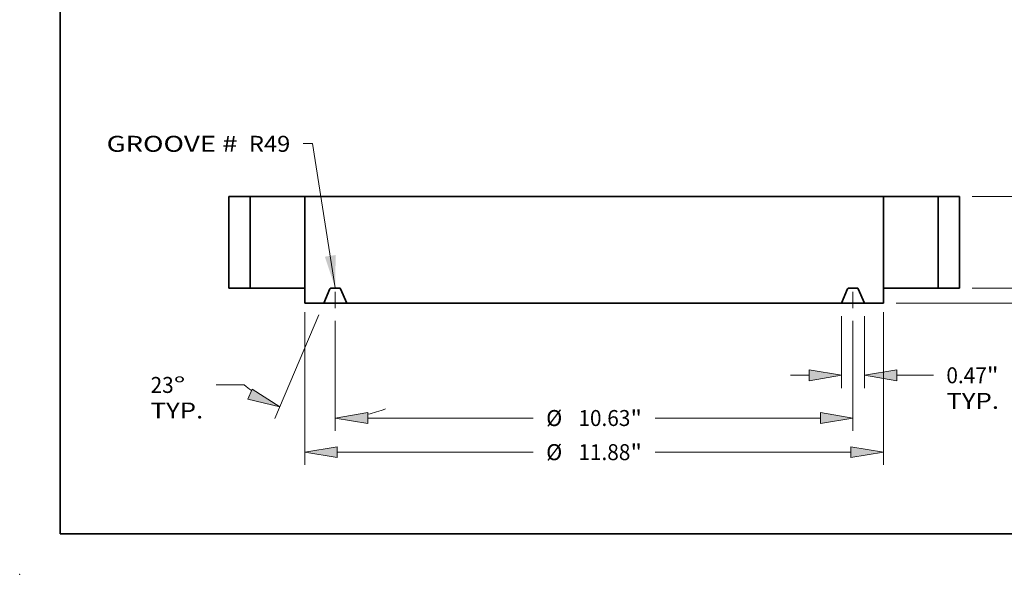
# Model space of a CAD drawing. Extents: x 0 to 10.8, y 0 to 8.3.
# Drawn here: x 0 to 6.1, y 0 to 3.4 of the extents above; entities that cross this region are included whole.
import ezdxf
from ezdxf.enums import TextEntityAlignment as Align

# ---------------------------------------------------------------- set-up
doc = ezdxf.new("R2010")
doc.units = 0
doc.header["$MEASUREMENT"] = 0
doc.linetypes.add('DASHDOT', pattern=[18.5, 12, -3, 0.5, -3])
doc.layers.get('0').update_dxf_attribs({"lineweight": 13})
doc.layers.add('1', color=7, linetype='Continuous', lineweight=13)
doc.styles.get("Standard").update_dxf_attribs({"font": 'isocp.shx'})

# ---------------------------------------------------------------- blocks, each defined once
blk = doc.blocks.new('BLOCK15')
at = {"color": 7, "lineweight": 13, "ltscale": 0.03937}
blk.add_lwpolyline([(-5.312, 0.002), (-5.778, 2.967), (-5.974, 2.967)], dxfattribs=at)
blk.add_solid([(-5.526, 0.644), (-5.312, 0.002), (-5.306, 0.678)], dxfattribs=at)
for s, p, p2 in [('GROOVE # ', (-10.006, 2.799), (-7.194, 2.799)), (' R49', (-7.194, 2.799), (-6.237, 2.799))]:
    blk.add_text(s, height=0.3281, dxfattribs=at).set_placement(p, p2, align=Align.FIT)
blk = doc.blocks.new('BLOCK16')
at = {"color": 7, "lineweight": 13, "ltscale": 0.03937}
for p, q in [((5.078, -0.575), (5.078, -2.056)), ((5.547, -0.575), (5.547, -2.056))]:
    blk.add_line(p, q, dxfattribs=at)
at = {"color": 7, "lineweight": 13, "ltscale": 0.00958}
blk.add_line((4.028, -1.793), (4.411, -1.793), dxfattribs=at)
at = {"color": 7, "lineweight": 13, "ltscale": 0.018752}
blk.add_line((6.214, -1.793), (6.964, -1.793), dxfattribs=at)
at = {"color": 7, "lineweight": 13, "ltscale": 0.03937}
for points in [[(4.411, -1.904), (5.078, -1.793), (4.411, -1.682)], [(6.214, -1.682), (5.547, -1.793), (6.214, -1.904)]]:
    blk.add_lwpolyline(points, close=True, dxfattribs=at)
for points in [[(4.411, -1.904), (5.078, -1.793), (4.411, -1.904), (4.411, -1.682)], [(6.214, -1.682), (5.547, -1.793), (6.214, -1.682), (6.214, -1.904)]]:
    blk.add_solid(points, dxfattribs=at)
for s, height, p, p2 in [('"', 0.328, (8.06, -1.957), (8.301, -1.957)), ('0.47', 0.3281, (7.23, -1.957), (8.06, -1.957)), ('TYP.', 0.3281, (7.23, -2.482), (8.31, -2.482))]:
    blk.add_text(s, height=height, dxfattribs=at).set_placement(p, p2, align=Align.FIT)
blk = doc.blocks.new('BLOCK17')
at = {"color": 7, "lineweight": 13, "ltscale": 0.03937}
for p, q in [((-5.312, -0.675), (-5.312, -2.933)), ((5.312, -0.675), (5.312, -2.933)), ((-4.646, -2.671), (-1.251, -2.671)), ((1.251, -2.671), (4.646, -2.671))]:
    blk.add_line(p, q, dxfattribs=at)
for points in [[(-4.646, -2.559), (-5.312, -2.671), (-4.646, -2.782)], [(4.646, -2.782), (5.312, -2.671), (4.646, -2.559)]]:
    blk.add_lwpolyline(points, close=True, dxfattribs=at)
for points in [[(-4.646, -2.559), (-5.312, -2.671), (-4.646, -2.559), (-4.646, -2.782)], [(4.646, -2.782), (5.312, -2.671), (4.646, -2.782), (4.646, -2.559)]]:
    blk.add_solid(points, dxfattribs=at)
for s, height, p, p2 in [('%%c', 0.3281, (-0.984, -2.835), (-0.656, -2.835)), ('10.63', 0.3281, (-0.323, -2.835), (0.744, -2.835)), ('"', 0.328, (0.744, -2.835), (0.984, -2.835))]:
    blk.add_text(s, height=height, dxfattribs=at).set_placement(p, p2, align=Align.FIT)
blk = doc.blocks.new('BLOCK18')
at = {"color": 7, "lineweight": 13, "ltscale": 0.03937}
for p, q in [((-5.649, -0.554), (-6.552, -2.681)), ((-5.312, -0.675), (-5.312, -2.933))]:
    blk.add_line(p, q, dxfattribs=at)
at = {"color": 7, "lineweight": 13, "ltscale": 0.014359}
blk.add_line((-7.182, -1.991), (-7.756, -1.991), dxfattribs=at)
at = {"color": 7, "lineweight": 13, "ltscale": 0.03937}
for points in [[(-7.107, -2.281), (-6.45, -2.439), (-7.02, -2.076)], [(-4.646, -2.559), (-5.312, -2.671), (-4.646, -2.782)]]:
    blk.add_lwpolyline(points, close=True, dxfattribs=at)
for start, end in [(230.0307, 233.7577), (283.2423, 290.6692)]:
    blk.add_arc((-5.312, 0.24), 2.91, start, end, dxfattribs=at)
for points in [[(-7.107, -2.281), (-6.45, -2.439), (-7.107, -2.281), (-7.02, -2.076)], [(-4.646, -2.559), (-5.312, -2.671), (-4.646, -2.559), (-4.646, -2.782)]]:
    blk.add_solid(points, dxfattribs=at)
for s, p, p2 in [('%%d', (-8.629, -2.155), (-8.388, -2.155)), ('23', (-9.103, -2.155), (-8.629, -2.155)), ('TYP.', (-9.103, -2.68), (-8.023, -2.68))]:
    blk.add_text(s, height=0.3281, dxfattribs=at).set_placement(p, p2, align=Align.FIT)
blk = doc.blocks.new('BLOCK19')
at = {"color": 7, "lineweight": 13, "ltscale": 0.03937}
for p, q in [((-5.938, -0.494), (-5.938, -3.635)), ((5.938, -0.494), (5.938, -3.635)), ((-5.271, -3.372), (-1.251, -3.372)), ((1.251, -3.372), (5.271, -3.372))]:
    blk.add_line(p, q, dxfattribs=at)
for points in [[(-5.271, -3.261), (-5.938, -3.372), (-5.271, -3.483)], [(5.271, -3.483), (5.938, -3.372), (5.271, -3.261)]]:
    blk.add_lwpolyline(points, close=True, dxfattribs=at)
for points in [[(-5.271, -3.261), (-5.938, -3.372), (-5.271, -3.261), (-5.271, -3.483)], [(5.271, -3.483), (5.938, -3.372), (5.271, -3.483), (5.271, -3.261)]]:
    blk.add_solid(points, dxfattribs=at)
for s, height, p, p2 in [('%%c', 0.3281, (-0.984, -3.536), (-0.656, -3.536)), ('11.88', 0.3281, (-0.323, -3.536), (0.744, -3.536)), ('"', 0.328, (0.744, -3.536), (0.984, -3.536))]:
    blk.add_text(s, height=height, dxfattribs=at).set_placement(p, p2, align=Align.FIT)
blk = doc.blocks.new('BLOCK20')
at = {"color": 7, "lineweight": 13, "ltscale": 0.00958}
blk.add_line((9.907, 0.667), (9.907, 1.05), dxfattribs=at)
at = {"color": 7, "lineweight": 13, "ltscale": 0.03937}
for p, q in [((7.762, 0), (10.17, 0)), ((6.2, -0.312), (10.17, -0.312))]:
    blk.add_line(p, q, dxfattribs=at)
at = {"color": 7, "lineweight": 13, "ltscale": 0.00871}
blk.add_line((9.907, -1.328), (9.907, -0.979), dxfattribs=at)
at = {"color": 7, "lineweight": 13, "ltscale": 0.03937}
for points in [[(9.796, 0.667), (9.907, 0), (10.018, 0.667)], [(10.018, -0.979), (9.907, -0.312), (9.796, -0.979)]]:
    blk.add_lwpolyline(points, close=True, dxfattribs=at)
for points in [[(9.796, 0.667), (9.907, 0), (9.796, 0.667), (10.018, 0.667)], [(10.018, -0.979), (9.907, -0.312), (10.018, -0.979), (9.796, -0.979)]]:
    blk.add_solid(points, dxfattribs=at)
for s, height, p, p2 in [('0.31', 0.3281, (9.372, -1.922), (10.202, -1.922)), ('"', 0.328, (10.202, -1.922), (10.442, -1.922))]:
    blk.add_text(s, height=height, dxfattribs=at).set_placement(p, p2, align=Align.FIT)
blk = doc.blocks.new('BLOCK21')
at = {"color": 7, "lineweight": 13, "ltscale": 0.00958}
for p, q in [((11.101, 2.547), (11.101, 2.93)), ((11.101, -1.05), (11.101, -0.667))]:
    blk.add_line(p, q, dxfattribs=at)
at = {"color": 7, "lineweight": 13, "ltscale": 0.03937}
for p, q in [((7.762, 1.88), (11.364, 1.88)), ((7.762, 0), (11.364, 0))]:
    blk.add_line(p, q, dxfattribs=at)
for points in [[(10.99, 2.547), (11.101, 1.88), (11.212, 2.547)], [(11.212, -0.667), (11.101, 0), (10.99, -0.667)]]:
    blk.add_lwpolyline(points, close=True, dxfattribs=at)
for points in [[(10.99, 2.547), (11.101, 1.88), (10.99, 2.547), (11.212, 2.547)], [(11.212, -0.667), (11.101, 0), (11.212, -0.667), (10.99, -0.667)]]:
    blk.add_solid(points, dxfattribs=at)
for s, height, p, p2 in [('1.88', 0.3281, (10.566, 0.776), (11.396, 0.776)), ('"', 0.328, (11.396, 0.776), (11.636, 0.776))]:
    blk.add_text(s, height=height, dxfattribs=at).set_placement(p, p2, align=Align.FIT)
blk = doc.blocks.new('BLOCK22')
at = {"color": 7, "lineweight": 5, "ltscale": 0.011}
for p, q in [((-7.5, 1.88), (-7.06, 1.88)), ((-7.06, 0), (-7.5, 0))]:
    blk.add_line(p, q, dxfattribs=at)
at = {"color": 7, "lineweight": 5, "ltscale": 0.03937}
for p, q in [((-7.5, 0), (-7.5, 1.88)), ((-7.06, 1.88), (-7.06, 0))]:
    blk.add_line(p, q, dxfattribs=at)
blk = doc.blocks.new('BLOCK23')
at = {"color": 7, "lineweight": 5, "ltscale": 0.03937}
for p, q in [((-5.94, 0), (-5.94, 1.88)), ((-5.94, 1.88), (5.94, 1.88)), ((5.94, 1.88), (5.94, 0)), ((5.078, -0.312), (-5.078, -0.312))]:
    blk.add_line(p, q, dxfattribs=at)
at = {"color": 7, "lineweight": 5, "ltscale": 6.2507e-05}
for p, q in [((-5.938, 0), (-5.94, 0)), ((5.94, 0), (5.938, 0))]:
    blk.add_line(p, q, dxfattribs=at)
at = {"color": 7, "lineweight": 5, "ltscale": 0.007813}
blk.add_line((-5.938, -0.312), (-5.938, 0), dxfattribs=at)
at = {"color": 7, "lineweight": 5, "ltscale": 4.81571e-05}
for p, q in [((-5.394, 0), (-5.395, 0)), ((-5.23, 0), (-5.231, 0)), ((5.231, 0), (5.23, 0)), ((-5.41, -0.005), (-5.412, -0.006)), ((5.395, 0), (5.394, 0)), ((5.412, -0.006), (5.41, -0.005))]:
    blk.add_line(p, q, dxfattribs=at)
at = {"color": 7, "lineweight": 5, "ltscale": 0.004052}
for p, q in [((-5.231, 0), (-5.394, 0)), ((5.394, 0), (5.231, 0))]:
    blk.add_line(p, q, dxfattribs=at)
at = {"color": 7, "lineweight": 5, "ltscale": 0.007812}
blk.add_line((5.938, 0), (5.938, -0.312), dxfattribs=at)
at = {"color": 7, "lineweight": 5, "ltscale": 0.007969}
for p, q in [((-5.422, -0.019), (-5.547, -0.312)), ((-5.078, -0.312), (-5.203, -0.019)), ((5.203, -0.019), (5.078, -0.312)), ((5.547, -0.312), (5.422, -0.019))]:
    blk.add_line(p, q, dxfattribs=at)
at = {"color": 7, "lineweight": 5, "ltscale": 4.81555e-05}
for p, q in [((-5.421, -0.016), (-5.422, -0.017)), ((5.422, -0.017), (5.421, -0.016))]:
    blk.add_line(p, q, dxfattribs=at)
at = {"color": 7, "lineweight": 5, "ltscale": 4.81519e-05}
for p, q in [((-5.422, -0.017), (-5.422, -0.019)), ((-5.203, -0.019), (-5.203, -0.017)), ((5.203, -0.017), (5.203, -0.019)), ((5.422, -0.019), (5.422, -0.017))]:
    blk.add_line(p, q, dxfattribs=at)
at = {"color": 7, "lineweight": 5, "ltscale": 4.815e-05}
for p, q in [((-5.42, -0.014), (-5.421, -0.016)), ((5.421, -0.016), (5.42, -0.014))]:
    blk.add_line(p, q, dxfattribs=at)
at = {"color": 7, "lineweight": 5, "ltscale": 4.81467e-05}
for p, q in [((-5.418, -0.012), (-5.42, -0.014)), ((5.42, -0.014), (5.418, -0.012))]:
    blk.add_line(p, q, dxfattribs=at)
at = {"color": 7, "lineweight": 5, "ltscale": 4.81524e-05}
for p, q in [((-5.417, -0.011), (-5.418, -0.012)), ((5.418, -0.012), (5.417, -0.011))]:
    blk.add_line(p, q, dxfattribs=at)
at = {"color": 7, "lineweight": 5, "ltscale": 4.8155e-05}
for p, q in [((-5.416, -0.009), (-5.417, -0.011)), ((5.417, -0.011), (5.416, -0.009))]:
    blk.add_line(p, q, dxfattribs=at)
at = {"color": 7, "lineweight": 5, "ltscale": 4.81492e-05}
for p, q in [((-5.415, -0.008), (-5.416, -0.009)), ((5.416, -0.009), (5.415, -0.008))]:
    blk.add_line(p, q, dxfattribs=at)
at = {"color": 7, "lineweight": 5, "ltscale": 4.81623e-05}
for p, q in [((-5.413, -0.007), (-5.415, -0.008)), ((5.415, -0.008), (5.413, -0.007))]:
    blk.add_line(p, q, dxfattribs=at)
at = {"color": 7, "lineweight": 5, "ltscale": 4.81437e-05}
for p, q in [((-5.412, -0.006), (-5.413, -0.007)), ((5.413, -0.007), (5.412, -0.006))]:
    blk.add_line(p, q, dxfattribs=at)
at = {"color": 7, "lineweight": 5, "ltscale": 4.81472e-05}
for p, q in [((-5.408, -0.004), (-5.41, -0.005)), ((-5.215, -0.005), (-5.217, -0.004)), ((5.217, -0.004), (5.215, -0.005)), ((5.41, -0.005), (5.408, -0.004))]:
    blk.add_line(p, q, dxfattribs=at)
at = {"color": 7, "lineweight": 5, "ltscale": 4.8157e-05}
for p, q in [((-5.407, -0.003), (-5.408, -0.004)), ((5.408, -0.004), (5.407, -0.003))]:
    blk.add_line(p, q, dxfattribs=at)
at = {"color": 7, "lineweight": 5, "ltscale": 4.81517e-05}
for p, q in [((-5.405, -0.002), (-5.407, -0.003)), ((5.407, -0.003), (5.405, -0.002))]:
    blk.add_line(p, q, dxfattribs=at)
at = {"color": 7, "lineweight": 5, "ltscale": 4.81486e-05}
for p, q in [((-5.403, -0.001), (-5.405, -0.002)), ((-5.22, -0.002), (-5.222, -0.001)), ((5.222, -0.001), (5.22, -0.002)), ((5.405, -0.002), (5.403, -0.001))]:
    blk.add_line(p, q, dxfattribs=at)
at = {"color": 7, "lineweight": 5, "ltscale": 4.8152e-05}
for p, q in [((-5.401, -0.001), (-5.403, -0.001)), ((-5.222, -0.001), (-5.224, -0.001)), ((5.224, -0.001), (5.222, -0.001)), ((5.403, -0.001), (5.401, -0.001))]:
    blk.add_line(p, q, dxfattribs=at)
at = {"color": 7, "lineweight": 5, "ltscale": 4.81508e-05}
for p, q in [((-5.399, -0.001), (-5.401, -0.001)), ((-5.224, -0.001), (-5.226, -0.001)), ((5.226, -0.001), (5.224, -0.001)), ((5.401, -0.001), (5.399, -0.001))]:
    blk.add_line(p, q, dxfattribs=at)
at = {"color": 7, "lineweight": 5, "ltscale": 4.81475e-05}
for p, q in [((-5.397, 0), (-5.399, -0.001)), ((-5.226, -0.001), (-5.228, 0)), ((5.228, 0), (5.226, -0.001)), ((5.399, -0.001), (5.397, 0))]:
    blk.add_line(p, q, dxfattribs=at)
at = {"color": 7, "lineweight": 5, "ltscale": 4.81591e-05}
for p, q in [((-5.395, 0), (-5.397, 0)), ((-5.228, 0), (-5.23, 0)), ((5.23, 0), (5.228, 0)), ((5.397, 0), (5.395, 0))]:
    blk.add_line(p, q, dxfattribs=at)
at = {"color": 7, "lineweight": 5, "ltscale": 4.81516e-05}
for p, q in [((-5.218, -0.003), (-5.22, -0.002)), ((5.22, -0.002), (5.218, -0.003))]:
    blk.add_line(p, q, dxfattribs=at)
at = {"color": 7, "lineweight": 5, "ltscale": 4.81569e-05}
for p, q in [((-5.217, -0.004), (-5.218, -0.003)), ((5.218, -0.003), (5.217, -0.004))]:
    blk.add_line(p, q, dxfattribs=at)
at = {"color": 7, "lineweight": 5, "ltscale": 4.81572e-05}
for p, q in [((-5.213, -0.006), (-5.215, -0.005)), ((5.215, -0.005), (5.213, -0.006))]:
    blk.add_line(p, q, dxfattribs=at)
at = {"color": 7, "lineweight": 5, "ltscale": 4.8156e-05}
for p, q in [((-5.212, -0.007), (-5.213, -0.006)), ((5.213, -0.006), (5.212, -0.007))]:
    blk.add_line(p, q, dxfattribs=at)
at = {"color": 7, "lineweight": 5, "ltscale": 4.81512e-05}
for p, q in [((-5.21, -0.008), (-5.212, -0.007)), ((5.212, -0.007), (5.21, -0.008))]:
    blk.add_line(p, q, dxfattribs=at)
at = {"color": 7, "lineweight": 5, "ltscale": 4.81493e-05}
for p, q in [((-5.209, -0.009), (-5.21, -0.008)), ((5.21, -0.008), (5.209, -0.009))]:
    blk.add_line(p, q, dxfattribs=at)
at = {"color": 7, "lineweight": 5, "ltscale": 4.81549e-05}
for p, q in [((-5.208, -0.011), (-5.209, -0.009)), ((5.209, -0.009), (5.208, -0.011))]:
    blk.add_line(p, q, dxfattribs=at)
at = {"color": 7, "lineweight": 5, "ltscale": 4.81521e-05}
for p, q in [((-5.207, -0.012), (-5.208, -0.011)), ((5.208, -0.011), (5.207, -0.012))]:
    blk.add_line(p, q, dxfattribs=at)
at = {"color": 7, "lineweight": 5, "ltscale": 4.81462e-05}
for p, q in [((-5.205, -0.014), (-5.207, -0.012)), ((5.207, -0.012), (5.205, -0.014))]:
    blk.add_line(p, q, dxfattribs=at)
at = {"color": 7, "lineweight": 5, "ltscale": 4.81496e-05}
for p, q in [((-5.204, -0.016), (-5.205, -0.014)), ((5.205, -0.014), (5.204, -0.016))]:
    blk.add_line(p, q, dxfattribs=at)
at = {"color": 7, "lineweight": 5, "ltscale": 4.81553e-05}
for p, q in [((-5.203, -0.017), (-5.204, -0.016)), ((5.204, -0.016), (5.203, -0.017))]:
    blk.add_line(p, q, dxfattribs=at)
at = {"color": 7, "lineweight": 5, "ltscale": 0.009765}
for p, q in [((-5.547, -0.312), (-5.938, -0.312)), ((5.938, -0.312), (5.547, -0.312))]:
    blk.add_line(p, q, dxfattribs=at)
blk = doc.blocks.new('BLOCK24')
at = {"color": 7, "lineweight": 5, "ltscale": 0.03937}
for p, q in [((7.06, 0), (7.06, 1.88)), ((7.5, 1.88), (7.5, 0))]:
    blk.add_line(p, q, dxfattribs=at)
at = {"color": 7, "lineweight": 5, "ltscale": 0.011}
for p, q in [((7.06, 1.88), (7.5, 1.88)), ((7.5, 0), (7.06, 0))]:
    blk.add_line(p, q, dxfattribs=at)

msp = doc.modelspace()

# ---------------------------------------------------------------- linework, layer by layer
at = {"color": 7, "lineweight": 35, "ltscale": 0.0033}
for p, q in [((1.4189, 2.3286), (1.2869, 2.3286)), ((5.7869, 2.3286), (5.6549, 2.3286)), ((1.4189, 1.7646), (1.2869, 1.7646)), ((5.7869, 1.7646), (5.6549, 1.7646))]:
    msp.add_line(p, q, dxfattribs=at)
at = {"color": 7, "lineweight": 35, "ltscale": 0.0141}
for p, q in [((1.2869, 2.3286), (1.2869, 1.7646)), ((1.4189, 2.3286), (1.4189, 1.7646)), ((1.7549, 2.3286), (1.7549, 1.7646)), ((5.3189, 2.3286), (5.3189, 1.7646)), ((5.6549, 2.3286), (5.6549, 1.7646)), ((5.7869, 2.3286), (5.7869, 1.7646))]:
    msp.add_line(p, q, dxfattribs=at)
at = {"color": 7, "lineweight": 35, "ltscale": 0.006214}
for p, q in [((1.4189, 2.3286), (1.6674, 2.3286)), ((5.3189, 2.3286), (5.5674, 2.3286)), ((1.4189, 1.7646), (1.6674, 1.7646)), ((5.3189, 1.7646), (5.5674, 1.7646))]:
    msp.add_line(p, q, dxfattribs=at)
at = {"color": 7, "lineweight": 35, "ltscale": 0.002186}
for p, q in [((1.6674, 2.3286), (1.7549, 2.3286)), ((5.5674, 2.3286), (5.6549, 2.3286)), ((1.6674, 1.7646), (1.7549, 1.7646)), ((5.5674, 1.7646), (5.6549, 1.7646))]:
    msp.add_line(p, q, dxfattribs=at)
at = {"color": 7, "lineweight": 35, "ltscale": 0.03937}
for p, q in [((5.3189, 2.3286), (1.7549, 2.3286)), ((5.0603, 1.6709), (2.0135, 1.6709))]:
    msp.add_line(p, q, dxfattribs=at)
at = {"color": 7, "lineweight": 35, "ltscale": 1.875e-05}
for p, q in [((1.7556, 1.7646), (1.7549, 1.7646)), ((5.3189, 1.7646), (5.3181, 1.7646))]:
    msp.add_line(p, q, dxfattribs=at)
at = {"color": 7, "lineweight": 35, "ltscale": 0.002344}
for p, q in [((1.7556, 1.7646), (1.7556, 1.6709)), ((5.3181, 1.7646), (5.3181, 1.6709))]:
    msp.add_line(p, q, dxfattribs=at)
at = {"color": 7, "lineweight": 35, "ltscale": 0.002391}
for p, q in [((1.9102, 1.7589), (1.8728, 1.6709)), ((2.0135, 1.6709), (1.9761, 1.7589)), ((5.0603, 1.6709), (5.0977, 1.7589)), ((5.1636, 1.7589), (5.201, 1.6709))]:
    msp.add_line(p, q, dxfattribs=at)
at = {"color": 7, "lineweight": 35, "ltscale": 0.001216}
for p, q in [((1.9675, 1.7646), (1.9188, 1.7646)), ((5.155, 1.7646), (5.1063, 1.7646))]:
    msp.add_line(p, q, dxfattribs=at)
at = {"color": 7, "linetype": 'DASHDOT', "lineweight": 13, "ltscale": 0.00384}
for p, q in [((1.9431, 1.6408), (1.9431, 1.7944)), ((5.1306, 1.6408), (5.1306, 1.7944))]:
    msp.add_line(p, q, dxfattribs=at)
at = {"color": 7, "lineweight": 35, "ltscale": 0.00293}
for p, q in [((1.8728, 1.6709), (1.7556, 1.6709)), ((5.3181, 1.6709), (5.201, 1.6709))]:
    msp.add_line(p, q, dxfattribs=at)
at = {"color": 7, "lineweight": 35, "ltscale": 0.003516}
for p, q in [((1.8728, 1.6709), (2.0135, 1.6709)), ((5.0603, 1.6709), (5.201, 1.6709))]:
    msp.add_line(p, q, dxfattribs=at)
at = {"color": 7, "lineweight": 35, "ltscale": 0.03937}
for points in [[(1.9188, 1.7646, 0.300965), (1.9102, 1.7589)], [(1.9761, 1.7589, 0.300965), (1.9675, 1.7646)], [(5.1063, 1.7646, 0.300965), (5.0977, 1.7589)], [(5.1636, 1.7589, 0.300965), (5.155, 1.7646)]]:
    msp.add_lwpolyline(points, format="xyb", dxfattribs=at)
at = {"color": 7, "lineweight": 5, "ltscale": 0.03937}
msp.add_point((0, 0), dxfattribs=at)
at = {"layer": '1', "color": 7, "lineweight": 35, "ltscale": 0.03937}
for q in [(0.25, 8.25), (10.75, 0.25)]:
    msp.add_line((0.25, 0.25), q, dxfattribs=at)

# ---------------------------------------------------------------- block references
at = {"lineweight": 0, "xscale": 0.3, "yscale": 0.3, "zscale": 0.3}
for name in ['BLOCK15', 'BLOCK21', 'BLOCK22', 'BLOCK23', 'BLOCK24', 'BLOCK20', 'BLOCK18', 'BLOCK19', 'BLOCK16', 'BLOCK17']:
    msp.add_blockref(name, (3.5369, 1.7646), dxfattribs=at)

doc.saveas('drawing.dxf')
